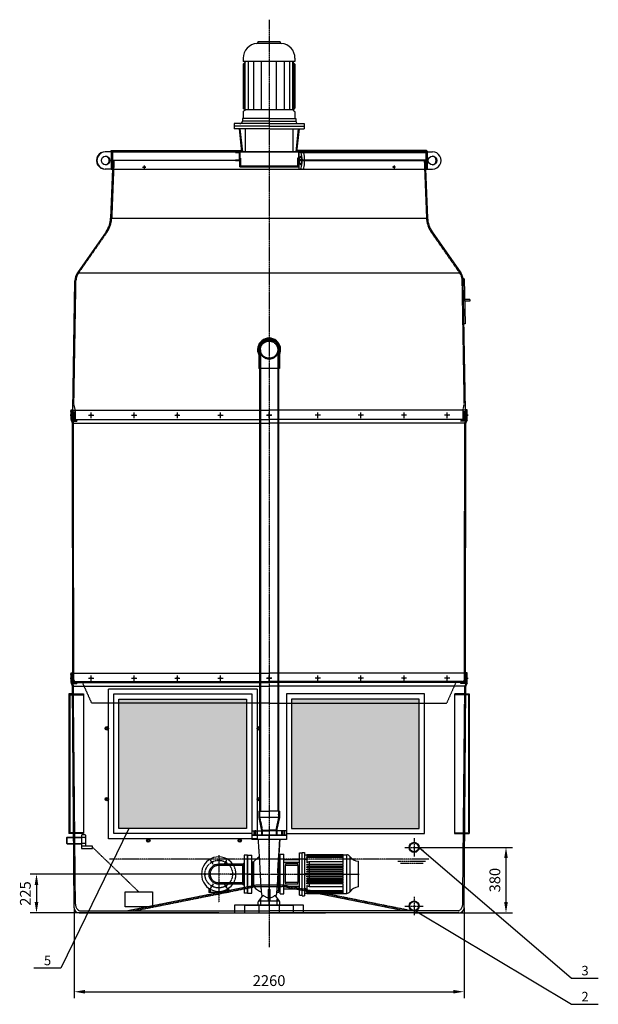
# Model space of a CAD drawing. Units: millimetres. Extents: x 48978 to 67825, y 12129 to 36959.
# Drawn here: x 58664 to 62016, y 30560 to 36268 of the extents above; entities that cross this region are included whole.
import ezdxf
from ezdxf.enums import TextEntityAlignment as Align

# ---------------------------------------------------------------- set-up
doc = ezdxf.new("R2010")
doc.units = ezdxf.units.MM
doc.header["$LTSCALE"] = 0.4
doc.linetypes.add('CENTRO2', pattern=[28.575, 19.05, -3.175, 3.175, -3.175])
doc.linetypes.add('TRAZOS2', pattern=[9.525, 6.35, -3.175])
for name, color, linetype in [('Anotaciones Finas', 3, 'Continuous'), ('Anotaciones Gruesas', 3, 'Continuous'), ('Anotaciones Medias', 3, 'Continuous'), ('Cajetín Fino', 5, 'Continuous'), ('Contornos Ocultos', 6, 'TRAZOS2'), ('Cotas', 2, 'Continuous'), ('Ejes', 2, 'CENTRO2')]:
    doc.layers.add(name, color=color, linetype=linetype)
doc.styles.add('DIN 2', font='arial.ttf')
doc.styles.add('UNE00', font='romans.shx', dxfattribs={"width": 0.9})
doc.dimstyles.new('UNE', dxfattribs={"dimscale": 0, "dimtxt": 2.5, "dimasz": 2.5, "dimexe": 1.5, "dimexo": 0, "dimgap": 1, "dimtad": 1, "dimrnd": 1.38778e-17, "dimdsep": 46, "dimtxsty": 'UNE00', "dimcen": 2.5, "dimclrd": 256, "dimclre": 256, "dimclrt": 256, "dimazin": 0, "dimtfac": 1, "dimtmove": 0, "dimatfit": 3, "dimfxl": 1, "dimlwd": -1, "dimlwe": -1, "dimarcsym": 0})

# ---------------------------------------------------------------- blocks, each defined once
blk = doc.blocks.new('*D119')
at = {"layer": 'Cotas', "transparency": 16777216}
for p, q in [((59816.8, 31315.2), (58723.5, 31315.2)), ((58761, 31252.7), (58761, 31152.7)), ((59816.8, 31090.2), (58723.5, 31090.2))]:
    blk.add_line(p, q, dxfattribs=at)
for points in [[(58750.5, 31252.7), (58771.4, 31252.7), (58761, 31315.2)], [(58750.5, 31152.7), (58771.4, 31152.7), (58761, 31090.2)]]:
    blk.add_solid(points, dxfattribs=at)
at = {"layer": 'Defpoints', "color": 0, "transparency": 16777216}
for p in [(59816.8, 31315.2), (58761, 31090.2), (59816.8, 31090.2)]:
    blk.add_point(p, dxfattribs=at)
at = {"layer": 'Cotas', "transparency": 16777216, "insert": (58704.7, 31202.7), "char_height": 62.5, "attachment_point": 5, "rotation": 90, "style": 'UNE00'}
blk.add_mtext('225', dxfattribs=at)
blk = doc.blocks.new('*D120')
at = {"layer": 'Cotas', "transparency": 16777216}
for p, q in [((60948.8, 31470.2), (61518.9, 31470.2)), ((61481.4, 31407.7), (61481.4, 31152.7)), ((60948.8, 31090.2), (61518.9, 31090.2))]:
    blk.add_line(p, q, dxfattribs=at)
for points in [[(61470.9, 31407.7), (61491.8, 31407.7), (61481.4, 31470.2)], [(61470.9, 31152.7), (61491.8, 31152.7), (61481.4, 31090.2)]]:
    blk.add_solid(points, dxfattribs=at)
at = {"layer": 'Defpoints', "color": 0, "transparency": 16777216}
for p in [(60948.8, 31470.2), (60948.8, 31090.2), (61481.4, 31090.2)]:
    blk.add_point(p, dxfattribs=at)
at = {"layer": 'Cotas', "transparency": 16777216, "insert": (61425.1, 31280.2), "char_height": 62.5, "attachment_point": 5, "rotation": 90, "style": 'UNE00'}
blk.add_mtext('380', dxfattribs=at)
blk = doc.blocks.new('*D137')
at = {"layer": 'Cotas', "transparency": 16777216}
for p, q in [((58979, 31120), (58979, 30595.9)), ((61238.6, 31120), (61238.6, 30595.9)), ((59041.5, 30633.4), (61176.1, 30633.4))]:
    blk.add_line(p, q, dxfattribs=at)
for points in [[(59041.5, 30643.8), (59041.5, 30623), (58979, 30633.4)], [(61176.1, 30643.8), (61176.1, 30623), (61238.6, 30633.4)]]:
    blk.add_solid(points, dxfattribs=at)
at = {"layer": 'Defpoints', "color": 0, "transparency": 16777216}
for p in [(58979, 31120), (61238.6, 31120), (61238.6, 30633.4)]:
    blk.add_point(p, dxfattribs=at)
at = {"layer": 'Cotas', "transparency": 16777216, "insert": (60108.8, 30689.7), "char_height": 62.5, "attachment_point": 5, "style": 'UNE00'}
blk.add_mtext('2260', dxfattribs=at)

msp = doc.modelspace()

# ---------------------------------------------------------------- hatches: boundary and pattern name
at = {"layer": 'Cotas'}
h = msp.add_hatch(dxfattribs=at)
h.set_pattern_fill('HONEY', color=256, scale=5, style=0)
h.set_pattern_definition([(0, (9160.114, -5.01), (23.8125, 13.74815), [15.875, -31.75]), (120, (9160.114, -5.01), (-23.8124972, 13.748155), [15.875, -31.75]), (60, (9160.114, -5.01), (2.8e-06, 27.496305), [-31.75, 15.875])])
h.paths.add_polyline_path([(59813.803, 32330.239), (59238.803, 32330.239), (59238.803, 31580.239), (59813.803, 31580.239)])
h.paths.add_polyline_path([(59978.803, 32330.239), (59813.803, 32330.239), (59813.803, 31580.239), (59978.803, 31580.239)])
h.paths.add_polyline_path([(60403.803, 32330.239), (60238.803, 32330.239), (60238.803, 31580.239), (60403.803, 31580.239)])
h.paths.add_polyline_path([(60978.803, 32330.239), (60403.803, 32330.239), (60403.803, 31580.239), (60978.803, 31580.239)])

# ---------------------------------------------------------------- linework, layer by layer
at = {"layer": 'Anotaciones Finas'}
msp.add_line((59190.773, 35118.669), (61026.834, 35118.669), dxfattribs=at)
at = {"layer": 'Anotaciones Gruesas'}
for p, q in [((58961.303, 33950.239), (58961.303, 34005.239)), ((61256.303, 33950.239), (61256.303, 34005.239)), ((58962.113, 33946.297), (58968.167, 33932.18)), ((61255.494, 33946.297), (61249.44, 33932.18)), ((58961.303, 32425.239), (58961.303, 32480.239)), ((61256.303, 32425.239), (61256.303, 32480.239)), ((58962.113, 32421.297), (58968.167, 32407.18)), ((61255.494, 32421.297), (61249.44, 32407.18)), ((58978.963, 31120.001), (58968.803, 32405.239)), ((61238.643, 31120.001), (61248.803, 32405.248))]:
    msp.add_line(p, q, dxfattribs=at)
for points in [[(60008.803, 31550.239), (59208.803, 31550.239), (59208.803, 32360.239), (60008.803, 32360.239)], [(59978.803, 31580.239), (59238.803, 31580.239), (59238.803, 32330.239), (59978.803, 32330.239)], [(60208.803, 31550.239), (61008.803, 31550.239), (61008.803, 32360.239), (60208.803, 32360.239)], [(60238.803, 31580.239), (60978.803, 31580.239), (60978.803, 32330.239), (60238.803, 32330.239)]]:
    msp.add_lwpolyline(points, close=True, dxfattribs=at)
for centre, radius, start, end in [((58971.303, 33950.239), 10, 180, 203.212306), ((58957.53, 33927.619), 11.574, 13.082422, 23.212306), ((61260.077, 33927.619), 11.574, 156.787694, 166.917578), ((61246.303, 33950.239), 10, 336.787694, 0), ((58971.303, 32425.239), 10, 180, 203.212306), ((61246.303, 32425.239), 10, 336.787694, 0), ((58957.53, 32402.619), 11.574, 13.082422, 23.212306), ((61260.077, 32402.619), 11.574, 156.787694, 166.917578), ((59008.963, 31120.239), 30, 180.452922, 270), ((61208.644, 31120.239), 30, 270, 359.547078)]:
    msp.add_arc(centre, radius, start, end, dxfattribs=at)
at = {"layer": 'Anotaciones Medias'}
for p, q in [((60173.803, 36140.239), (60043.803, 36140.239)), ((60043.803, 36140.239), (60043.803, 36136.041)), ((60173.803, 36140.239), (60173.803, 36136.041)), ((60179.408, 36130.054), (60040.501, 36130.054)), ((59958.803, 36045.239), (59958.803, 36025.239)), ((60258.803, 36025.239), (59958.803, 36025.239)), ((59973.803, 36025.239), (59958.803, 36010.239)), ((59970.42, 35745.239), (59970.42, 36021.855)), ((59988.841, 35745.239), (59988.841, 36025.239)), ((60019.543, 35745.239), (60019.543, 36025.239)), ((60065.596, 35745.239), (60065.596, 36025.239)), ((60152.01, 35745.239), (60152.01, 36025.239)), ((60198.064, 35745.239), (60198.064, 36025.239)), ((60228.766, 35745.239), (60228.766, 36025.239)), ((60258.803, 36010.239), (60243.803, 36025.239)), ((60247.187, 35745.239), (60247.187, 36021.855)), ((60258.803, 36045.239), (60258.803, 36025.239)), ((59958.803, 36010.239), (59958.803, 35756.538)), ((59962.745, 35751.381), (59962.745, 36014.18)), ((60254.862, 35751.381), (60254.862, 36014.18)), ((60258.803, 36010.239), (60258.803, 35756.538)), ((59958.803, 35733.939), (59958.803, 35695.239)), ((59968.913, 35747.841), (59961.315, 35752.201)), ((59968.913, 35742.637), (59961.315, 35738.276)), ((60247.187, 35745.239), (59970.42, 35745.239)), ((60248.694, 35747.841), (60256.292, 35752.201)), ((60248.694, 35742.637), (60256.292, 35738.276)), ((60258.803, 35733.939), (60258.803, 35695.239)), ((60108.803, 35695.239), (59953.803, 35695.239)), ((59953.803, 35695.239), (59953.803, 35680.239)), ((60108.803, 35680.239), (59953.803, 35680.239)), ((60108.803, 35695.239), (60263.803, 35695.239)), ((60108.803, 35680.239), (60263.803, 35680.239)), ((60263.803, 35695.239), (60263.803, 35680.239)), ((60108.803, 35665.739), (59905.803, 35665.739)), ((59905.803, 35665.739), (59905.803, 35636.239)), ((60108.803, 35651.239), (59905.803, 35651.239)), ((60108.803, 35636.239), (59905.803, 35636.239)), ((59934.602, 35636.239), (59949.803, 35502.239)), ((59939.634, 35636.239), (59954.835, 35502.239)), ((59970.444, 35636.239), (59970.444, 35502.239)), ((60108.803, 35665.739), (60311.803, 35665.739)), ((60108.803, 35651.239), (60311.803, 35651.239)), ((60108.803, 35636.239), (60311.803, 35636.239)), ((60247.163, 35636.239), (60247.163, 35502.239)), ((60277.973, 35636.239), (60262.772, 35502.239)), ((60283.005, 35636.239), (60267.804, 35502.239)), ((60311.803, 35665.739), (60311.803, 35636.239)), ((59197.303, 35510.239), (59944.303, 35510.239)), ((61020.303, 35510.239), (60273.303, 35510.239)), ((59193.303, 35502.239), (59158.489, 35502.239)), ((59203.803, 35452.239), (59190.773, 35118.669)), ((59948.803, 35502.239), (59193.303, 35502.239)), ((59193.303, 35502.239), (61024.303, 35502.239)), ((59193.303, 35502.239), (59193.303, 35402.239)), ((59201.303, 35502.239), (59201.303, 35402.239)), ((60108.803, 35502.239), (59946.303, 35502.239)), ((61024.303, 35502.239), (60108.803, 35502.239)), ((60273.303, 35502.239), (60268.803, 35502.239)), ((60280.189, 35502.239), (60280.189, 35402.239)), ((61013.803, 35452.239), (61026.834, 35118.669)), ((61016.303, 35502.239), (61016.303, 35402.239)), ((61024.303, 35502.239), (61024.303, 35402.239)), ((61024.303, 35502.239), (61056.419, 35502.239)), ((59193.303, 35402.239), (59158.489, 35402.239)), ((59193.303, 35402.239), (61024.303, 35402.239)), ((61024.303, 35402.239), (61056.419, 35402.239)), ((59163.934, 35038.736), (58998.179, 34800.992)), ((61053.673, 35038.736), (61219.428, 34800.992)), ((58998.179, 34800.992), (61219.428, 34800.992)), ((61239.708, 34765.961), (61233.709, 34765.86)), ((61239.708, 34765.961), (61244.11, 34505.34)), ((58971.303, 34005.239), (58983.803, 34755.239)), ((61246.221, 34005.239), (61233.803, 34755.239)), ((61271.736, 34646.156), (61241.74, 34645.649)), ((61271.736, 34646.156), (61271.905, 34636.157)), ((61271.905, 34636.157), (61241.909, 34635.65)), ((61244.11, 34505.34), (61238.111, 34505.239)), ((60048.803, 34355.239), (60048.803, 34246.755)), ((60168.803, 34355.239), (60168.803, 34246.755)), ((60168.803, 34246.755), (60048.803, 34246.755)), ((60053.803, 34281.755), (60053.803, 31680.239)), ((60163.803, 34281.755), (60163.803, 31680.239)), ((58961.303, 33978.739), (58958.803, 33978.739)), ((58958.803, 33978.739), (58958.803, 33971.739)), ((58958.803, 33971.739), (58961.303, 33971.739)), ((58961.303, 34005.239), (60053.803, 34005.239)), ((58961.303, 33950.239), (58961.303, 34004.248)), ((61256.303, 34005.239), (60163.803, 34005.239)), ((61256.303, 33950.239), (61256.303, 34004.248)), ((61256.303, 33978.739), (61258.803, 33978.739)), ((61258.803, 33971.739), (61256.303, 33971.739)), ((61258.803, 33978.739), (61258.803, 33971.739)), ((58961.303, 33950.239), (60053.803, 33950.239)), ((58971.205, 32480.239), (58968.803, 33930.239)), ((58968.803, 33930.239), (60053.803, 33930.239)), ((61256.303, 33950.239), (60163.803, 33950.239)), ((61248.803, 33930.239), (60163.803, 33930.239)), ((61246.402, 32480.239), (61248.803, 33930.239)), ((58961.303, 32480.239), (60053.803, 32480.239)), ((58961.303, 32425.239), (58961.303, 32479.248)), ((61256.303, 32480.239), (60163.803, 32480.239)), ((61256.303, 32425.239), (61256.303, 32479.248)), ((58961.303, 32453.739), (58958.803, 32453.739)), ((58958.803, 32453.739), (58958.803, 32446.739)), ((58958.803, 32446.739), (58961.303, 32446.739)), ((58961.303, 32425.239), (60053.803, 32425.239)), ((61256.303, 32425.239), (60163.803, 32425.239)), ((61256.303, 32453.739), (61258.803, 32453.739)), ((61258.803, 32446.739), (61256.303, 32446.739)), ((61258.803, 32453.739), (61258.803, 32446.739)), ((58968.803, 32405.239), (60053.803, 32405.239)), ((61248.803, 32405.239), (60163.803, 32405.239)), ((58969.152, 32360.239), (58949.12, 32360.239)), ((58949.12, 32360.239), (58949.12, 31550.239)), ((61248.448, 32360.239), (61268.487, 32360.239)), ((61268.487, 32360.239), (61268.487, 31550.239)), ((59163.803, 32155.239), (59163.803, 32165.239)), ((59163.803, 32165.239), (59173.803, 32165.239)), ((59163.803, 32155.239), (59173.803, 32155.239)), ((59173.803, 32155.239), (59173.803, 32165.239)), ((60043.803, 32155.239), (60043.803, 32165.239)), ((60053.803, 32165.239), (60043.803, 32165.239)), ((60053.803, 32155.239), (60043.803, 32155.239)), ((60053.803, 32155.239), (60053.803, 32165.239)), ((59163.803, 31755.239), (59173.803, 31755.239)), ((59163.803, 31755.239), (59163.803, 31745.239)), ((59163.803, 31745.239), (59173.803, 31745.239)), ((59173.803, 31755.239), (59173.803, 31745.239)), ((60053.803, 31755.239), (60043.803, 31755.239)), ((60043.803, 31755.239), (60043.803, 31745.239)), ((60053.803, 31745.239), (60043.803, 31745.239)), ((60053.803, 31755.239), (60053.803, 31745.239)), ((60048.803, 31680.239), (60108.803, 31680.239)), ((60048.803, 31680.239), (60048.803, 31646.298)), ((60168.803, 31680.239), (60108.803, 31680.239)), ((60168.803, 31680.239), (60168.803, 31646.298)), ((60048.803, 31646.298), (60168.803, 31646.298)), ((60049.025, 31644.203), (60063.692, 31575.757)), ((60168.581, 31644.203), (60153.914, 31575.757)), ((60008.803, 31565.239), (60108.803, 31565.239)), ((60008.803, 31565.239), (60008.803, 31540.239)), ((60063.803, 31565.239), (60063.803, 31540.239)), ((60208.803, 31565.239), (60108.803, 31565.239)), ((60153.803, 31565.239), (60153.803, 31540.239)), ((60208.803, 31565.239), (60208.803, 31540.239)), ((58939.514, 31530.256), (58937.414, 31528.156)), ((58937.414, 31492.321), (58937.414, 31528.156)), ((58937.414, 31528.156), (58975.382, 31528.156)), ((58939.514, 31530.256), (58975.382, 31530.256)), ((58939.514, 31490.221), (58939.514, 31530.256)), ((58975.56, 31550.239), (58949.12, 31550.239)), ((59413.803, 31515.239), (59403.803, 31515.239)), ((59403.803, 31505.239), (59403.803, 31515.239)), ((59413.803, 31505.239), (59413.803, 31515.239)), ((59943.803, 31515.239), (59933.803, 31515.239)), ((59933.803, 31505.239), (59933.803, 31515.239)), ((59943.803, 31505.239), (59943.803, 31515.239)), ((60008.803, 31540.239), (60208.803, 31540.239)), ((60008.803, 31540.239), (60008.803, 31516.239)), ((60208.803, 31540.239), (60008.803, 31540.239)), ((60208.803, 31516.239), (60008.803, 31516.239)), ((60208.803, 31540.239), (60208.803, 31516.239)), ((61242.045, 31550.239), (61268.487, 31550.239)), ((58937.414, 31492.321), (58939.514, 31490.221)), ((58937.414, 31492.321), (58975.382, 31492.321)), ((58939.514, 31490.221), (58975.382, 31490.221)), ((59413.803, 31505.239), (59403.803, 31505.239)), ((59943.803, 31505.239), (59933.803, 31505.239)), ((59963.803, 31425.239), (59963.803, 31315.239)), ((59983.803, 31425.239), (59963.803, 31425.239)), ((59983.803, 31425.239), (60007.803, 31425.239)), ((59983.803, 31205.239), (59983.803, 31425.239)), ((59983.803, 31425.239), (59983.803, 31205.239)), ((60007.803, 31205.239), (60007.803, 31425.239)), ((60163.928, 31410.026), (60165.303, 31410.026)), ((60164.59, 31419.026), (60165.303, 31419.026)), ((60165.303, 31419.026), (60165.303, 31410.026)), ((60173.303, 31413.239), (60165.303, 31413.239)), ((60165.303, 31389.143), (60165.303, 31410.026)), ((60173.303, 31200.239), (60173.303, 31430.239)), ((60173.303, 31430.239), (60193.303, 31430.239)), ((60193.303, 31200.239), (60193.303, 31430.239)), ((60193.303, 31400.239), (60285.303, 31400.239)), ((60285.303, 31192.239), (60285.303, 31438.239)), ((60285.303, 31438.239), (60301.303, 31438.239)), ((60301.303, 31190.239), (60301.303, 31440.239)), ((60301.303, 31440.239), (60314.303, 31440.239)), ((60314.303, 31440.239), (60314.303, 31190.239)), ((60314.303, 31434.286), (60316.758, 31426.739)), ((60316.758, 31426.739), (60327.062, 31426.739)), ((60327.062, 31426.739), (60327.062, 31426.716)), ((60327.062, 31426.739), (60368.803, 31426.739)), ((60368.803, 31426.716), (60327.062, 31426.716)), ((60368.803, 31426.18), (60327.062, 31426.18)), ((60327.062, 31425.641), (60327.062, 31426.18)), ((60368.803, 31425.641), (60327.062, 31425.641)), ((60327.062, 31425.641), (60327.062, 31424.007)), ((60368.803, 31424.007), (60327.062, 31424.007)), ((60327.062, 31422.904), (60327.062, 31424.007)), ((60368.803, 31422.904), (60327.062, 31422.904)), ((60327.062, 31422.904), (60327.062, 31420.096)), ((60537.103, 31420.096), (60327.062, 31420.096)), ((60327.062, 31418.375), (60327.062, 31420.096)), ((60537.103, 31418.375), (60327.062, 31418.375)), ((60327.062, 31418.375), (60327.062, 31414.242)), ((60537.103, 31414.242), (60327.062, 31414.242)), ((60327.062, 31411.8), (60327.062, 31414.242)), ((60537.103, 31411.8), (60327.062, 31411.8)), ((60327.062, 31411.8), (60327.062, 31381.099)), ((60456.303, 31427.739), (60341.303, 31427.739)), ((60368.803, 31427.739), (60368.803, 31420.096)), ((60428.803, 31420.096), (60428.803, 31427.739)), ((60428.803, 31426.739), (60558.65, 31426.739)), ((60537.103, 31426.716), (60428.803, 31426.716)), ((60537.103, 31426.18), (60428.803, 31426.18)), ((60537.103, 31425.641), (60428.803, 31425.641)), ((60537.103, 31424.007), (60428.803, 31424.007)), ((60537.103, 31422.904), (60428.803, 31422.904)), ((60537.103, 31426.18), (60537.103, 31426.716)), ((60537.103, 31424.007), (60537.103, 31425.641)), ((60537.103, 31420.096), (60537.103, 31422.904)), ((60537.103, 31414.242), (60537.103, 31418.375)), ((60537.103, 31370.989), (60537.103, 31411.8)), ((60558.65, 31203.739), (60558.65, 31426.739)), ((60576.323, 31418.037), (60576.323, 31212.44)), ((59963.803, 31372.739), (59816.803, 31372.739)), ((59956.303, 31372.739), (59963.803, 31380.239)), ((60013.803, 31245.239), (60013.803, 31385.239)), ((60013.803, 31385.239), (60015.928, 31385.239)), ((60015.928, 31245.239), (60015.928, 31385.239)), ((60020.559, 31243.054), (60020.559, 31387.423)), ((60165.303, 31389.143), (60162.602, 31389.143)), ((60165.303, 31334.68), (60165.303, 31389.143)), ((60193.303, 31385.239), (60285.303, 31385.239)), ((60203.303, 31374.3), (60203.303, 31364.3)), ((60275.303, 31374.3), (60203.303, 31374.3)), ((60203.303, 31266.177), (60203.303, 31364.3)), ((60275.303, 31364.3), (60203.303, 31364.3)), ((60275.303, 31364.3), (60275.303, 31374.3)), ((60275.303, 31364.3), (60275.303, 31266.177)), ((60537.103, 31370.989), (60327.062, 31370.989)), ((60327.062, 31366.529), (60327.062, 31370.989)), ((60537.103, 31366.529), (60327.062, 31366.529)), ((60537.103, 31357.609), (60327.062, 31357.609)), ((60327.062, 31353.149), (60327.062, 31357.609)), ((60537.103, 31353.149), (60327.062, 31353.149)), ((60537.103, 31344.229), (60327.062, 31344.229)), ((60327.062, 31339.769), (60327.062, 31344.229)), ((60537.103, 31339.769), (60327.062, 31339.769)), ((60537.103, 31386.647), (60341.928, 31386.647)), ((60341.928, 31370.989), (60341.928, 31386.647)), ((60341.928, 31357.609), (60341.928, 31366.529)), ((60341.928, 31344.229), (60341.928, 31353.149)), ((60341.928, 31330.849), (60341.928, 31339.769)), ((60537.103, 31357.609), (60537.103, 31366.529)), ((60537.103, 31344.229), (60537.103, 31353.149)), ((60537.103, 31330.849), (60537.103, 31339.769)), ((60626.303, 31240.905), (60626.303, 31389.572)), ((59963.803, 31315.239), (59963.803, 31205.239)), ((60165.303, 31295.797), (60157.935, 31295.797)), ((60158.481, 31306.239), (60165.303, 31306.239)), ((60159.426, 31324.239), (60165.303, 31324.239)), ((60159.951, 31334.68), (60165.303, 31334.68)), ((60165.303, 31324.239), (60165.303, 31334.68)), ((60165.303, 31324.239), (60165.303, 31306.239)), ((60165.303, 31295.797), (60165.303, 31306.239)), ((60165.303, 31241.334), (60165.303, 31295.797)), ((60316.758, 31317.469), (60314.303, 31317.469)), ((60314.303, 31313.009), (60316.758, 31313.009)), ((60327.062, 31317.469), (60316.758, 31317.469)), ((60316.758, 31313.009), (60316.758, 31317.469)), ((60316.758, 31313.009), (60327.062, 31313.009)), ((60537.103, 31330.849), (60327.062, 31330.849)), ((60327.062, 31326.389), (60327.062, 31330.849)), ((60537.103, 31326.389), (60327.062, 31326.389)), ((60537.103, 31317.469), (60327.062, 31317.469)), ((60327.062, 31315.239), (60327.062, 31317.469)), ((60327.062, 31313.009), (60327.062, 31315.239)), ((60537.103, 31313.009), (60327.062, 31313.009)), ((60537.103, 31304.089), (60327.062, 31304.089)), ((60327.062, 31299.629), (60327.062, 31304.089)), ((60537.103, 31299.629), (60327.062, 31299.629)), ((60537.103, 31290.709), (60327.062, 31290.709)), ((60327.062, 31286.249), (60327.062, 31290.709)), ((60537.103, 31286.249), (60327.062, 31286.249)), ((60341.928, 31317.469), (60341.928, 31326.389)), ((60341.928, 31304.089), (60341.928, 31313.009)), ((60341.928, 31290.709), (60341.928, 31299.629)), ((60341.928, 31277.329), (60341.928, 31286.249)), ((60537.103, 31317.469), (60537.103, 31326.389)), ((60537.103, 31304.089), (60537.103, 31313.009)), ((60537.103, 31290.709), (60537.103, 31299.629)), ((60537.103, 31277.329), (60537.103, 31286.249)), ((59759.303, 31233.423), (59759.303, 31208.239)), ((59963.803, 31257.739), (59816.803, 31257.739)), ((59874.303, 31233.423), (59874.303, 31208.239)), ((59956.303, 31257.739), (59963.803, 31250.239)), ((60013.803, 31245.239), (60015.928, 31245.239)), ((60102.803, 31226.616), (60102.803, 31159.239)), ((60114.803, 31159.239), (60114.803, 31226.616)), ((60154.782, 31241.334), (60165.303, 31241.334)), ((60165.303, 31220.451), (60165.303, 31241.334)), ((60193.303, 31245.239), (60285.303, 31245.239)), ((60193.303, 31230.239), (60285.303, 31230.239)), ((60203.303, 31266.177), (60203.303, 31256.177)), ((60275.303, 31266.177), (60203.303, 31266.177)), ((60275.303, 31256.177), (60203.303, 31256.177)), ((60275.303, 31256.177), (60275.303, 31266.177)), ((60537.103, 31277.329), (60327.062, 31277.329)), ((60327.062, 31272.869), (60327.062, 31277.329)), ((60537.103, 31272.869), (60327.062, 31272.869)), ((60537.103, 31263.949), (60327.062, 31263.949)), ((60327.062, 31259.489), (60327.062, 31263.949)), ((60537.103, 31259.489), (60327.062, 31259.489)), ((60327.062, 31249.378), (60327.062, 31218.677)), ((60341.928, 31263.949), (60341.928, 31272.869)), ((60341.928, 31243.83), (60341.928, 31259.489)), ((60341.928, 31243.83), (60537.103, 31243.83)), ((60537.103, 31263.949), (60537.103, 31272.869)), ((60537.103, 31218.677), (60537.103, 31259.489)), ((59874.303, 31208.239), (59759.303, 31208.239)), ((59983.803, 31205.239), (59963.803, 31205.239)), ((59983.803, 31205.239), (60007.803, 31205.239)), ((60049.981, 31159.239), (60074.787, 31192.965)), ((60142.82, 31192.965), (60167.626, 31159.239)), ((60152.246, 31211.451), (60165.303, 31211.451)), ((60153.109, 31220.451), (60165.303, 31220.451)), ((60165.303, 31220.451), (60165.303, 31211.451)), ((60173.303, 31217.239), (60165.303, 31217.239)), ((60173.303, 31200.239), (60193.303, 31200.239)), ((60285.303, 31192.239), (60301.303, 31192.239)), ((60301.303, 31190.239), (60314.303, 31190.239)), ((60316.758, 31203.739), (60314.303, 31196.191)), ((60327.062, 31203.739), (60316.758, 31203.739)), ((60537.103, 31218.677), (60327.062, 31218.677)), ((60327.062, 31216.236), (60327.062, 31218.677)), ((60537.103, 31216.236), (60327.062, 31216.236)), ((60327.062, 31216.236), (60327.062, 31212.103)), ((60537.103, 31212.103), (60327.062, 31212.103)), ((60327.062, 31210.381), (60327.062, 31212.103)), ((60537.103, 31210.381), (60327.062, 31210.381)), ((60327.062, 31210.381), (60327.062, 31207.573)), ((60537.103, 31207.573), (60327.062, 31207.573)), ((60327.062, 31206.47), (60327.062, 31207.573)), ((60537.103, 31206.47), (60327.062, 31206.47)), ((60327.062, 31206.47), (60327.062, 31204.837)), ((60537.103, 31204.837), (60327.062, 31204.837)), ((60327.062, 31204.298), (60327.062, 31204.837)), ((60537.103, 31204.298), (60327.062, 31204.298)), ((60537.103, 31203.761), (60327.062, 31203.761)), ((60327.062, 31203.761), (60327.062, 31203.739)), ((60327.062, 31203.739), (60558.65, 31203.739)), ((60537.103, 31212.103), (60537.103, 31216.236)), ((60537.103, 31207.573), (60537.103, 31210.381)), ((60537.103, 31204.837), (60537.103, 31206.47)), ((60537.103, 31203.761), (60537.103, 31204.298)), ((60049.981, 31159.239), (60046.303, 31154.239)), ((60046.303, 31135.239), (60046.303, 31154.239)), ((60046.303, 31135.239), (60171.303, 31135.239)), ((60102.803, 31159.239), (60049.981, 31159.239)), ((60114.803, 31159.239), (60102.803, 31159.239)), ((60167.626, 31159.239), (60114.803, 31159.239)), ((60171.303, 31154.239), (60167.626, 31159.239)), ((60171.303, 31135.239), (60171.303, 31154.239)), ((59008.963, 31090.239), (60108.803, 31090.239)), ((61152.054, 31090.239), (60108.803, 31090.239)), ((61208.644, 31090.239), (61054.803, 31090.239))]:
    msp.add_line(p, q, dxfattribs=at)
for points in [[(58961.303, 33996.571), (58960.303, 33996.571), (58961.303, 34007.552), (58967.303, 34007.552), (58968.303, 33996.571), (58967.303, 33996.571), (58967.303, 34005.239)], [(61256.303, 33996.571), (61257.303, 33996.571), (61256.303, 34007.552), (61250.303, 34007.552), (61249.303, 33996.571), (61250.303, 33996.571), (61250.303, 34005.239)], [(58961.303, 32471.571), (58960.303, 32471.571), (58961.303, 32482.552), (58967.303, 32482.552), (58968.303, 32471.571), (58967.303, 32471.571), (58967.303, 32480.239)], [(61256.303, 32471.571), (61257.303, 32471.571), (61256.303, 32482.552), (61250.303, 32482.552), (61249.303, 32471.571), (61250.303, 32471.571), (61250.303, 32480.239)], [(60308.803, 31090.239), (60308.803, 31135.239), (59908.803, 31135.239), (59908.803, 31090.239)], [(60036.303, 31090.239), (60436.303, 31090.239)]]:
    msp.add_lwpolyline(points, dxfattribs=at)
for centre, radius in [((59197.303, 35506.239), 4), ((59944.803, 35506.239), 4), ((60272.803, 35506.239), 4), ((61020.303, 35506.239), 4), ((59385.033, 35414.239), 4), ((60832.574, 35414.239), 4), ((59168.803, 32160.239), 10), ((60048.803, 32160.239), 10), ((59168.803, 31750.239), 10), ((60048.803, 31750.239), 10), ((59408.803, 31510.239), 10), ((59938.803, 31510.239), 10), ((60948.803, 31470.239), 29.313), ((60948.803, 31470.239), 25.4), ((59776.803, 31384.521), 4.5), ((59856.803, 31384.521), 4.5), ((59736.803, 31315.239), 4.5), ((59776.803, 31245.957), 4.5), ((59856.803, 31245.957), 4.5), ((60948.803, 31130.239), 29.313), ((60948.803, 31130.239), 25.4)]:
    msp.add_circle(centre, radius, dxfattribs=at)
for centre, radius, start, end in [((60037.803, 36136.041), 6, 273.780486, 0), ((60179.803, 36136.041), 6, 180, 266.219514), ((60043.803, 36045.239), 85, 93.780486, 180), ((60173.803, 36045.239), 85, 0, 86.219514), ((59963.803, 35756.538), 5, 180, 240.149989), ((59963.803, 35733.939), 5, 119.850011, 180), ((59967.42, 35745.239), 3, 299.850011, 60.149989), ((60250.187, 35745.239), 3, 119.850011, 240.149989), ((60253.803, 35756.538), 5, 299.850011, 0), ((60253.803, 35733.939), 5, 0, 60.149989), ((59939.303, 35680.239), 14.5, 270, 0), ((60278.303, 35680.239), 14.5, 180, 270), ((60271.303, 35500.239), 2, 0, 90), ((59040.888, 35124.524), 150, 325.115723, 357.763021), ((61176.719, 35124.524), 150, 182.236979, 214.884277), ((59063.803, 34755.239), 80, 145.115723, 180), ((61153.803, 34755.239), 80, 360, 34.884277), ((60108.803, 34355.239), 67, 333.575608, 206.424392), ((60108.803, 34355.239), 62, 345.407449, 194.592551), ((60108.803, 34355.239), 60, 0, 180), ((60058.803, 31646.298), 10, 180, 192.094757), ((60158.803, 31646.298), 10, 347.905243, 0), ((59816.803, 31315.239), 100, 35.099632, 324.900368), ((60108.15, 31315.239), 113.502, 118.871943, 140.507978), ((60558.65, 31404.439), 22.3, 37.575791, 90), ((60635.236, 31463.367), 74.333, 217.575791, 263.098146), ((59816.803, 31315.239), 57.5, 90, 270), ((60013.803, 31391.239), 6, 180, 270), ((60015.928, 31391.239), 6, 270, 320.507978), ((60013.803, 31239.239), 6, 90, 180), ((60015.928, 31239.239), 6, 39.492022, 90), ((60108.15, 31315.239), 113.502, 219.492022, 247.931763), ((60635.236, 31167.111), 74.333, 96.901854, 142.424209), ((60558.65, 31226.039), 22.3, 270, 322.424209)]:
    msp.add_arc(centre, radius, start, end, dxfattribs=at)
for centre, major_axis, ratio, start_param, end_param in [((59158.489, 35452.239), (-50.06, 0), 0.99879162, 4.68251898, 7.88385164), ((59161.479, 35452.239), (-50.06, 0), 0.99879162, 4.74225898, 7.82411163), ((59158.489, 35452.239), (0, 25), 0.97992945, 3.20265886, 6.2221191), ((60289.939, 35452.239), (0, 50), 0.20367364, 3.14159265, 6.28318531), ((60304.638, 35452.239), (0, 50), 0.20367364, 3.14159265, 6.28318531), ((61052.363, 35452.239), (0, -25), 0.97992945, 0.0610662, 3.08052645), ((61056.419, 35452.239), (0, 50), 0.97989363, 3.14159265, 6.28318531)]:
    msp.add_ellipse(centre, major_axis=major_axis, ratio=ratio, start_param=start_param, end_param=end_param, dxfattribs=at)
for centre, major_axis, ratio in [((59161.479, 35452.239), (0, 25), 0.97992945), ((60289.939, 35452.239), (0, 25), 0.19934462), ((61055.353, 35452.239), (0, -25), 0.97992945)]:
    msp.add_ellipse(centre, major_axis=major_axis, ratio=ratio, dxfattribs=at)
for points, knots in [([(60069.711, 31186.064), (60069.659, 31186.221), (60069.609, 31186.376), (60069.031, 31188.179), (60068.659, 31189.613), (60067.841, 31193.1), (60067.501, 31194.983), (60066.408, 31201.687), (60065.845, 31206.629), (60064.834, 31216.698), (60064.418, 31221.294), (60063.339, 31234.083), (60062.646, 31243.548), (60061.511, 31261.913), (60061.005, 31270.91), (60059.894, 31291.436), (60059.283, 31303.273), (60058.075, 31326.298), (60057.507, 31337.611), (60056.529, 31358.503), (60056.079, 31368.343), (60055.091, 31388.055), (60054.509, 31397.974), (60053.549, 31412.015), (60053.142, 31417.373), (60052.106, 31431.064), (60051.449, 31440.535), (60050.206, 31457.965), (60049.559, 31466.708), (60048.339, 31487.122), (60047.789, 31497.656), (60047.138, 31510.917), (60047.011, 31513.57), (60046.884, 31516.239)], [29.25801973, 29.25801973, 29.25801973, 29.25801973, 29.32992655, 29.32992655, 30.10942915, 30.10942915, 31.41364737, 31.41364737, 34.72554447, 34.72554447, 37.05008827, 37.05008827, 40.46585497, 40.46585497, 43.39874298, 43.39874298, 46.98138789, 46.98138789, 50.33031641, 50.33031641, 53.41272276, 53.41272276, 56.86580894, 56.86580894, 59.56863294, 59.56863294, 63.6285229, 63.6285229, 67.73324018, 67.73324018, 71.03246024, 71.03246024, 71.84792736, 71.84792736, 71.84792736, 71.84792736]), ([(60159.303, 31321.905), (60160.533, 31345.087), (60161.622, 31372.489), (60163.94, 31412.979), (60165.099, 31426.496), (60167.182, 31456.837), (60168.106, 31467.615), (60169.594, 31493.59), (60170.156, 31504.417), (60170.719, 31516.239)], [0.510318208, 0.510318208, 0.510318208, 0.510318208, 0.646529103, 0.646529103, 0.782741691, 0.782741691, 0.891369592, 0.891369592, 0.957525974, 0.957525974, 0.957525974, 0.957525974]), ([(60170.723, 31516.239), (60170.232, 31505.876), (60169.714, 31495.658), (60168.694, 31477.184), (60168.178, 31469.133), (60167.287, 31456.276), (60166.89, 31450.86), (60165.834, 31435.851), (60165.136, 31426.309), (60164.002, 31411.186), (60163.516, 31404.452), (60162.497, 31387.76), (60161.997, 31377.914), (60161.082, 31358.732), (60160.646, 31349.136), (60159.903, 31333.633), (60159.614, 31327.764), (60159.303, 31321.905)], [0, 0, 0, 0, 3.16652618, 3.16652618, 6.22170441, 6.22170441, 8.84218714, 8.84218714, 13.14715675, 13.14715675, 16.28804367, 16.28804367, 19.49308425, 19.49308425, 22.44531429, 22.44531429, 24.20530526, 24.20530526, 24.20530526, 24.20530526]), ([(60159.303, 31321.905), (60158.821, 31312.815), (60158.35, 31303.689), (60157.356, 31284.781), (60156.828, 31274.928), (60155.669, 31254.696), (60155.029, 31244.277), (60153.665, 31226.448), (60153.039, 31219.437), (60151.901, 31207.947), (60151.382, 31203.32), (60150.263, 31195.742), (60149.822, 31192.797), (60148.449, 31187.821), (60148.197, 31186.972), (60147.896, 31186.064)], [0, 0, 0, 0, 2.73085257, 2.73085257, 5.83162711, 5.83162711, 9.41142438, 9.41142438, 12.78247836, 12.78247836, 15.75926812, 15.75926812, 17.97617391, 17.97617391, 18.39428812, 18.39428812, 18.39428812, 18.39428812]), ([(60074.787, 31192.965), (60075.897, 31191.76), (60077.091, 31190.613), (60082.471, 31186.029), (60087.314, 31183.27), (60095.902, 31180.257), (60099.321, 31179.463), (60102.803, 31179.038)], [-10.82124703, -10.82124703, -10.82124703, -10.82124703, -10.29122074, -10.29122074, -8.5780595, -8.5780595, -7.51867571, -7.51867571, -7.51867571, -7.51867571]), ([(60114.803, 31179.038), (60118.612, 31179.503), (60122.344, 31180.409), (60131.159, 31183.706), (60135.932, 31186.562), (60140.961, 31191.045), (60141.918, 31191.987), (60142.82, 31192.965)], [-6.31165031, -6.31165031, -6.31165031, -6.31165031, -5.15318826, -5.15318826, -3.43932688, -3.43932688, -3.0090261, -3.0090261, -3.0090261, -3.0090261])]:
    msp.add_open_spline(points, degree=3, knots=knots, dxfattribs=at)
for points, weights in [([(60327.062, 31401.498), (60320.543, 31399.61), (60314.303, 31397.802)], [1, 1.00023956397, 1]), ([(60341.928, 31386.647), (60334.195, 31383.806), (60327.062, 31381.099)], [1, 1.00049220619, 1]), ([(60314.303, 31232.675), (60320.543, 31230.867), (60327.062, 31228.979)], [1, 1.00023956392, 1]), ([(60327.062, 31249.378), (60334.195, 31246.672), (60341.928, 31243.83)], [1, 1.00049220619, 1])]:
    msp.add_rational_spline(points, weights, degree=2, dxfattribs=at)
msp.add_open_spline([(60102.803, 31226.616), (60106.784, 31225.911), (60110.823, 31225.911), (60114.803, 31226.616)], degree=3, dxfattribs=at)
msp.add_point((60053.803, 31661.341), dxfattribs=at)
at = {"layer": 'Contornos Ocultos'}
for p, q in [((59209.799, 35452.004), (59196.769, 35118.435)), ((59938.803, 35452.239), (59201.303, 35452.239)), ((59913.803, 35501.022), (59915.02, 35502.239)), ((59913.803, 35502.239), (59913.803, 35499.239)), ((59913.803, 35499.239), (59935.803, 35499.239)), ((59913.803, 35452.408), (59916.634, 35455.239)), ((59913.803, 35455.239), (59935.803, 35455.239)), ((59913.803, 35455.239), (59913.803, 35452.239)), ((59913.803, 35452.239), (59938.803, 35452.239)), ((59916.44, 35499.239), (59919.44, 35502.239)), ((59918.053, 35452.239), (59921.053, 35455.239)), ((59920.859, 35499.239), (59923.859, 35502.239)), ((59922.473, 35452.239), (59925.473, 35455.239)), ((59925.279, 35499.239), (59928.279, 35502.239)), ((59926.892, 35452.239), (59929.892, 35455.239)), ((59929.698, 35499.239), (59932.698, 35502.239)), ((59931.312, 35452.239), (59934.312, 35455.239)), ((59934.118, 35499.239), (59937.118, 35502.239)), ((59935.731, 35452.239), (59938.803, 35455.311)), ((59935.803, 35496.505), (59938.803, 35499.505)), ((59935.803, 35499.239), (59935.803, 35455.239)), ((59935.803, 35492.086), (59938.803, 35495.086)), ((59935.803, 35487.666), (59938.803, 35490.666)), ((59935.803, 35483.247), (59938.803, 35486.247)), ((59935.803, 35478.827), (59938.803, 35481.827)), ((59935.803, 35474.408), (59938.803, 35477.408)), ((59935.803, 35469.989), (59938.803, 35472.989)), ((59935.803, 35465.569), (59938.803, 35468.569)), ((59935.803, 35461.15), (59938.803, 35464.15)), ((59935.803, 35456.73), (59938.803, 35459.73)), ((59938.803, 35502.239), (59938.803, 35452.239)), ((59938.803, 35416.239), (59938.803, 35466.239)), ((59938.803, 35466.239), (59943.803, 35466.239)), ((59943.803, 35466.239), (59943.803, 35421.239)), ((60278.803, 35466.239), (60273.803, 35466.239)), ((60273.803, 35466.239), (60273.803, 35421.239)), ((60278.803, 35502.239), (60278.803, 35452.239)), ((60278.803, 35416.239), (60278.803, 35466.239)), ((60303.803, 35452.239), (60278.803, 35452.239)), ((60281.803, 35499.239), (60281.803, 35455.239)), ((60303.803, 35499.239), (60281.803, 35499.239)), ((60303.803, 35455.239), (60281.803, 35455.239)), ((60293.803, 35499.239), (61016.303, 35499.239)), ((60293.803, 35455.239), (61016.303, 35455.239)), ((60293.803, 35452.239), (61016.303, 35452.239)), ((60303.803, 35502.239), (60303.803, 35499.239)), ((60303.803, 35455.239), (60303.803, 35452.239)), ((61007.808, 35452.004), (61020.838, 35118.435)), ((59938.803, 35416.239), (60278.803, 35416.239)), ((59943.803, 35421.239), (60273.803, 35421.239)), ((59972.803, 35421.239), (59972.803, 35416.239)), ((60234.803, 35421.239), (60234.803, 35416.239)), ((59168.856, 35035.304), (59003.101, 34797.561)), ((61048.751, 35035.304), (61214.506, 34797.561)), ((58977.699, 34038.621), (58989.803, 34755.137)), ((61239.908, 34043.621), (61227.804, 34760.137)), ((60053.803, 34246.755), (60053.803, 34355.239)), ((60058.803, 34355.239), (60058.803, 31680.239)), ((60158.803, 34355.239), (60158.803, 31680.239)), ((60163.803, 34246.755), (60163.803, 34355.239)), ((58985.703, 34006.239), (58977.699, 34038.621)), ((61231.903, 34006.239), (61239.908, 34038.621)), ((58967.303, 33950.239), (58967.303, 34005.239)), ((58971.303, 34005.239), (58971.303, 33945.239)), ((58971.303, 33945.239), (58971.303, 33995.239)), ((58974.903, 33994.239), (58982.103, 33994.239)), ((58974.903, 33994.239), (58974.903, 33958.239)), ((58982.103, 33994.239), (58982.103, 33958.239)), ((58985.703, 34006.239), (58985.703, 33945.239)), ((60053.803, 34005.239), (60108.803, 34005.239)), ((60124.089, 33976.565), (60093.518, 33976.565)), ((60093.518, 33976.565), (60124.089, 33976.565)), ((60163.803, 34005.239), (60108.803, 34005.239)), ((60108.803, 33958.318), (60108.803, 33991.461)), ((60108.803, 33958.318), (60108.803, 33991.461)), ((61231.903, 34006.239), (61231.903, 33945.239)), ((61242.703, 33994.239), (61235.503, 33994.239)), ((61235.503, 33994.239), (61235.503, 33958.239)), ((61242.703, 33994.239), (61242.703, 33958.239)), ((61246.221, 34005.239), (61246.303, 33945.239)), ((61250.303, 33950.239), (61250.303, 34005.239)), ((58967.627, 33948.662), (58973.681, 33934.545)), ((58974.803, 33930.239), (58974.648, 33931.597)), ((58977.217, 32480.239), (58974.803, 33930.239)), ((58974.903, 33958.239), (58982.103, 33958.239)), ((60053.803, 33950.239), (60108.803, 33950.239)), ((60053.803, 33930.239), (60108.803, 33930.239)), ((60163.803, 33950.239), (60108.803, 33950.239)), ((60163.803, 33930.239), (60108.803, 33930.239)), ((61242.703, 33958.239), (61235.503, 33958.239)), ((61240.402, 32480.239), (61242.803, 33930.239)), ((61242.803, 33930.239), (61242.959, 33931.597)), ((61249.98, 33948.662), (61243.926, 33934.545)), ((58967.303, 32425.239), (58967.303, 32480.239)), ((58971.303, 32441.239), (58971.205, 32480.239)), ((58977.303, 32441.254), (58977.217, 32480.239)), ((60053.803, 32480.239), (60108.803, 32480.239)), ((60163.803, 32480.239), (60108.803, 32480.239)), ((61240.303, 32441.254), (61240.402, 32480.239)), ((61246.303, 32441.239), (61246.402, 32480.239)), ((61250.303, 32425.239), (61250.303, 32480.239)), ((58967.627, 32423.662), (58973.681, 32409.545)), ((58987.415, 32431.239), (60108.803, 32431.239)), ((58987.415, 32425.239), (59027.303, 32425.239)), ((59027.303, 32425.239), (59080.467, 32305.239)), ((59027.303, 32425.239), (60108.803, 32425.239)), ((60093.518, 32451.565), (60124.089, 32451.565)), ((60124.089, 32451.565), (60093.518, 32451.565)), ((60108.803, 32433.318), (60108.803, 32466.461)), ((60108.803, 32433.318), (60108.803, 32466.461)), ((61230.192, 32431.239), (60108.803, 32431.239)), ((61190.303, 32425.239), (60108.803, 32425.239)), ((61190.303, 32425.239), (61137.14, 32305.239)), ((61230.192, 32425.239), (61190.303, 32425.239)), ((61249.98, 32423.662), (61243.926, 32409.545)), ((58986.803, 31140.239), (58974.648, 32406.607)), ((60053.803, 32405.239), (60108.803, 32405.239)), ((60163.803, 32405.239), (60108.803, 32405.239)), ((61230.803, 31140.239), (61242.959, 32406.607)), ((58954.12, 32355.239), (58954.12, 31555.239)), ((58954.12, 32355.239), (59034.12, 32355.239)), ((61263.487, 32355.239), (61183.487, 32355.239)), ((61263.487, 32355.239), (61263.487, 31555.239)), ((60108.803, 32305.239), (59080.467, 32305.239)), ((60108.803, 32305.239), (61137.14, 32305.239)), ((60053.803, 31680.239), (60053.803, 31646.298)), ((60163.803, 31680.239), (60163.803, 31646.298)), ((60053.914, 31645.25), (60068.581, 31576.804)), ((60163.692, 31645.25), (60149.025, 31576.804)), ((60019.803, 31565.239), (60019.803, 31540.239)), ((60037.803, 31565.239), (60037.803, 31540.239)), ((60068.803, 31574.709), (60068.803, 31540.239)), ((60148.803, 31574.709), (60148.803, 31540.239)), ((60179.803, 31565.239), (60179.803, 31540.239)), ((60197.803, 31565.239), (60197.803, 31540.239)), ((59034.12, 31555.239), (58954.12, 31555.239)), ((58975.382, 31530.256), (59021.417, 31530.256)), ((58975.382, 31528.156), (59021.417, 31528.156)), ((59044.871, 31542.979), (59021.417, 31542.979)), ((59021.417, 31542.979), (59021.417, 31477.498)), ((59044.871, 31527.751), (59021.417, 31527.751)), ((59047.421, 31485.112), (59047.421, 31535.365)), ((61183.487, 31555.239), (61263.487, 31555.239)), ((58975.382, 31492.321), (59021.417, 31492.321)), ((58975.382, 31490.221), (59021.417, 31490.221)), ((59044.871, 31492.726), (59021.417, 31492.726)), ((59044.871, 31477.498), (59021.417, 31477.498)), ((59353.982, 31211.751), (59085.974, 31470.653)), ((59963.803, 31365.239), (59816.803, 31365.239)), ((59283.803, 31102.239), (60033.803, 31252.239)), ((59324.596, 31102.239), (60034.596, 31244.239)), ((59766.803, 31233.423), (59766.803, 31208.239)), ((59963.803, 31265.239), (59816.803, 31265.239)), ((59866.803, 31233.423), (59866.803, 31208.239)), ((60033.803, 31252.239), (60183.803, 31252.239)), ((60034.596, 31244.239), (60183.803, 31244.239)), ((60893.011, 31102.239), (60182.235, 31244.394)), ((60933.803, 31102.239), (60183.803, 31252.239)), ((59010.915, 31102.239), (60108.803, 31102.239)), ((61206.692, 31102.239), (60108.803, 31102.239))]:
    msp.add_line(p, q, dxfattribs=at)
for points in [[(58969.095, 33940.239), (58997.303, 33940.239), (58997.303, 33945.239), (58967.303, 33945.239)], [(61248.512, 33940.239), (61220.303, 33940.239), (61220.303, 33945.239), (61250.303, 33945.239)], [(58969.095, 32420.239), (58997.303, 32420.239), (58997.303, 32425.239), (58967.303, 32425.239)], [(61248.512, 32420.239), (61220.303, 32420.239), (61220.303, 32425.239), (61250.303, 32425.239)], [(58969.152, 32360.239), (59034.12, 32360.239), (59034.12, 31550.239), (58975.56, 31550.239)], [(61248.448, 32360.239), (61183.487, 32360.239), (61183.487, 31550.239), (61242.045, 31550.239)], [(59968.803, 31090.239), (59968.803, 31135.239), (60048.803, 31135.239), (60048.803, 31090.239)], [(60168.803, 31090.239), (60168.803, 31135.239), (60248.803, 31135.239), (60248.803, 31090.239)]]:
    msp.add_lwpolyline(points, dxfattribs=at)
for points in [[(60038.803, 31520.239), (59178.803, 31520.239), (59178.803, 32390.239), (60038.803, 32390.239)], [(59085.974, 31463.807), (59085.974, 31477.498), (59021.417, 31477.498), (59021.417, 31463.807)], [(59275.286, 31211.751), (59432.678, 31211.751), (59432.678, 31125.521), (59275.286, 31125.521)]]:
    msp.add_lwpolyline(points, close=True, dxfattribs=at)
for centre, radius in [((60108.803, 34355.239), 55), ((60108.803, 34355.239), 50), ((60108.803, 33976.565), 3.5), ((60108.803, 33976.565), 3.5), ((60108.803, 32451.565), 3.5), ((60108.803, 32451.565), 3.5), ((59896.803, 31315.239), 4.5)]:
    msp.add_circle(centre, radius, dxfattribs=at)
for centre, radius, start, end in [((59946.303, 35500.239), 2, 90, 180), ((59040.888, 35124.524), 156, 325.115723, 357.763021), ((61176.719, 35124.524), 156, 182.236979, 214.884277), ((59063.803, 34755.239), 74, 145.115723, 180), ((61153.803, 34755.239), 74, 360, 34.884277), ((58971.303, 33950.239), 4, 180, 203.212306), ((58957.53, 33927.619), 17.574, 13.082422, 23.212306), ((61260.077, 33927.619), 17.574, 156.787694, 166.917578), ((61246.303, 33950.239), 4, 336.787694, 0), ((58971.303, 32425.239), 4, 180, 203.212306), ((58987.495, 32441.431), 16.193, 180.680998, 269.717927), ((58987.495, 32441.431), 10.193, 180.680998, 269.717927), ((61230.112, 32441.431), 10.193, 270.282073, 359.319002), ((61230.112, 32441.431), 16.193, 270.282073, 359.319002), ((61246.303, 32425.239), 4, 336.787694, 0), ((58957.53, 32402.619), 17.574, 13.082422, 23.212306), ((61260.077, 32402.619), 17.574, 156.787694, 166.917578), ((60058.803, 31646.298), 5, 180, 192.094757), ((60058.803, 31574.709), 10, 0, 12.094757), ((60158.803, 31574.709), 10, 167.905243, 180), ((59034.776, 31535.365), 12.645, 322.975817, 37.024183), ((58985.825, 31510.239), 61.588, 343.480385, 16.519615), ((59034.776, 31485.112), 12.645, 322.975817, 37.024183), ((59816.803, 31315.239), 50, 90, 270), ((59816.803, 31315.239), 100, 324.900368, 35.099632), ((59028.803, 31140.239), 42, 180, 244.791235), ((61188.803, 31140.239), 42, 295.208765, 0)]:
    msp.add_arc(centre, radius, start, end, dxfattribs=at)
for p in [(58974.903, 33958.239), (58974.903, 33958.239), (58982.103, 33958.833), (61235.503, 33958.833), (61242.703, 33958.239), (61242.703, 33958.239), (60163.803, 31661.341)]:
    msp.add_point(p, dxfattribs=at)
at = {"layer": 'Cotas'}
for p, q in [((59061.843, 33976.565), (59092.414, 33976.565)), ((59077.129, 33958.318), (59077.129, 33991.461)), ((59311.843, 33976.565), (59342.414, 33976.565)), ((59327.129, 33958.318), (59327.129, 33991.461)), ((59561.843, 33976.565), (59592.414, 33976.565)), ((59577.129, 33958.318), (59577.129, 33991.461)), ((59811.843, 33976.565), (59842.414, 33976.565)), ((59827.129, 33958.318), (59827.129, 33991.461)), ((60405.764, 33976.565), (60375.193, 33976.565)), ((60390.478, 33958.318), (60390.478, 33991.461)), ((60655.764, 33976.565), (60625.193, 33976.565)), ((60640.478, 33958.318), (60640.478, 33991.461)), ((60905.764, 33976.565), (60875.193, 33976.565)), ((60890.478, 33958.318), (60890.478, 33991.461)), ((61155.764, 33976.565), (61125.193, 33976.565)), ((61140.478, 33958.318), (61140.478, 33991.461)), ((59061.843, 32451.565), (59092.414, 32451.565)), ((59077.129, 32433.318), (59077.129, 32466.461)), ((59311.843, 32451.565), (59342.414, 32451.565)), ((59327.129, 32433.318), (59327.129, 32466.461)), ((59561.843, 32451.565), (59592.414, 32451.565)), ((59577.129, 32433.318), (59577.129, 32466.461)), ((59811.843, 32451.565), (59842.414, 32451.565)), ((59827.129, 32433.318), (59827.129, 32466.461)), ((60405.764, 32451.565), (60375.193, 32451.565)), ((60390.478, 32433.318), (60390.478, 32466.461)), ((60655.764, 32451.565), (60625.193, 32451.565)), ((60640.478, 32433.318), (60640.478, 32466.461)), ((60905.764, 32451.565), (60875.193, 32451.565)), ((60890.478, 32433.318), (60890.478, 32466.461)), ((61155.764, 32451.565), (61125.193, 32451.565)), ((61140.478, 32433.318), (61140.478, 32466.461)), ((60063.803, 31574.709), (60063.803, 31565.239)), ((60063.803, 31570.239), (60108.803, 31570.239)), ((60063.803, 31568.609), (60108.803, 31568.609)), ((60063.803, 31566.883), (60108.803, 31566.883)), ((60153.803, 31570.239), (60108.803, 31570.239)), ((60153.803, 31568.609), (60108.803, 31568.609)), ((60153.803, 31566.883), (60108.803, 31566.883)), ((60153.803, 31574.709), (60153.803, 31565.239)), ((59956.303, 31257.739), (59956.303, 31372.739)), ((59958.303, 31257.739), (59958.303, 31372.739)), ((59960.303, 31257.739), (59960.303, 31372.739)), ((59962.303, 31257.739), (59962.303, 31372.739))]:
    msp.add_line(p, q, dxfattribs=at)
for centre in [(59077.129, 33976.565), (59327.129, 33976.565), (59577.129, 33976.565), (59827.129, 33976.565), (60390.478, 33976.565), (60640.478, 33976.565), (60890.478, 33976.565), (61140.478, 33976.565), (59077.129, 32451.565), (59327.129, 32451.565), (59577.129, 32451.565), (59827.129, 32451.565), (60390.478, 32451.565), (60640.478, 32451.565), (60890.478, 32451.565), (61140.478, 32451.565)]:
    msp.add_circle(centre, 3.5, dxfattribs=at)
for centre, start, end in [((60058.803, 31574.709), 0, 12.094757), ((60158.803, 31574.709), 167.905243, 180)]:
    msp.add_arc(centre, 5, start, end, dxfattribs=at)
for points in [[(60058.803, 31565.239), (60063.803, 31565.239), (60063.803, 31570.239)], [(60158.803, 31565.239), (60153.803, 31565.239), (60153.803, 31570.239)], [(59956.303, 31372.739), (59963.803, 31372.739), (59963.803, 31380.239)], [(59956.303, 31257.739), (59963.803, 31257.739), (59963.803, 31250.239)]]:
    msp.add_solid(points, dxfattribs=at)
at = {"layer": 'Ejes'}
for p, q in [((60108.803, 36268.252), (60108.803, 30892.239)), ((59376.033, 35414.239), (59394.033, 35414.239)), ((59385.033, 35423.239), (59385.033, 35405.239)), ((60841.574, 35414.239), (60823.574, 35414.239)), ((60832.574, 35423.239), (60832.574, 35405.239)), ((60028.803, 31570.789), (60028.803, 31536.873)), ((60188.803, 31570.789), (60188.803, 31536.873)), ((60108.803, 31130.911), (60108.803, 31544.566)), ((60948.803, 31523.112), (60948.803, 31417.365)), ((60895.93, 31470.239), (61001.677, 31470.239)), ((61034.556, 31401.239), (59183.051, 31401.239)), ((59784.301, 31371.534), (59769.301, 31397.514)), ((59816.803, 31425.239), (59816.803, 31149.91)), ((59849.305, 31371.534), (59864.305, 31397.514)), ((60855.307, 31389.575), (61015.571, 31389.575)), ((60869.218, 31377.911), (61001.661, 31377.911)), ((60000.924, 31315.239), (59706.803, 31315.239)), ((59751.799, 31315.239), (59721.799, 31315.239)), ((59881.807, 31315.239), (59911.807, 31315.239)), ((59979.476, 31315.239), (60630.631, 31315.239)), ((59784.301, 31258.943), (59769.301, 31232.963)), ((59816.803, 31250.235), (59816.803, 31220.235)), ((59849.305, 31258.943), (59864.305, 31232.963)), ((60061.303, 31130.911), (60061.303, 31169.566)), ((60156.303, 31130.911), (60156.303, 31169.566)), ((60948.803, 31183.112), (60948.803, 31077.365)), ((60895.93, 31130.239), (61001.677, 31130.239))]:
    msp.add_line(p, q, dxfattribs=at)
msp.add_circle((59816.803, 31315.239), 80, dxfattribs=at)

# ---------------------------------------------------------------- texts
at = {"layer": 'Cajetín Fino', "style": 'DIN 2'}
for s, p in [('5', (58804.332, 30769.874)), ('3', (61918.561, 30711.087)), ('2', (61918.561, 30560.437))]:
    msp.add_text(s, height=55, dxfattribs=at).set_placement(p, align=Align.BOTTOM_LEFT)

# ---------------------------------------------------------------- dimensions: what is measured, and where the dimension line sits
at = {"layer": 'Cotas'}
for base, p1, p2, picture, middle in [((61481.355, 31090.239), (60948.803, 31470.239), (60948.803, 31090.239), '*D120', (61425.105, 31280.239)), ((58760.966, 31090.239), (59816.803, 31315.239), (59816.803, 31090.239), '*D119', (58704.716, 31202.739))]:
    dim = msp.add_linear_dim(base=base, p1=p1, p2=p2, angle=90, dimstyle='UNE', override={"dimscale": 25, "dimdec": 0}, dxfattribs=at)
    dim.commit()
    dim.dimension.update_dxf_attribs({"geometry": picture, "text_midpoint": middle})
dim = msp.add_linear_dim(base=(61238.643, 30633.429), p1=(58978.963, 31120.001), p2=(61238.643, 31120.001), dimstyle='UNE', override={"dimscale": 25, "dimdec": 0}, dxfattribs=at)
dim.commit()
dim.dimension.update_dxf_attribs({"geometry": '*D137', "text_midpoint": (60108.803, 30689.679)})

# ---------------------------------------------------------------- leaders
for points in [[(59296.945, 31580.239), (58902.038, 30769.931), (58746.538, 30769.931)], [(60978.116, 31470.239), (61860.767, 30711.143), (62016.267, 30711.143)], [(60957.477, 31102.239), (61860.767, 30560.493), (62016.267, 30560.493)]]:
    msp.add_leader(points, dimstyle='UNE', override={"dimscale": 30, "dimasz": 1, "dimtad": 0}, dxfattribs=at)

doc.saveas('drawing.dxf')
